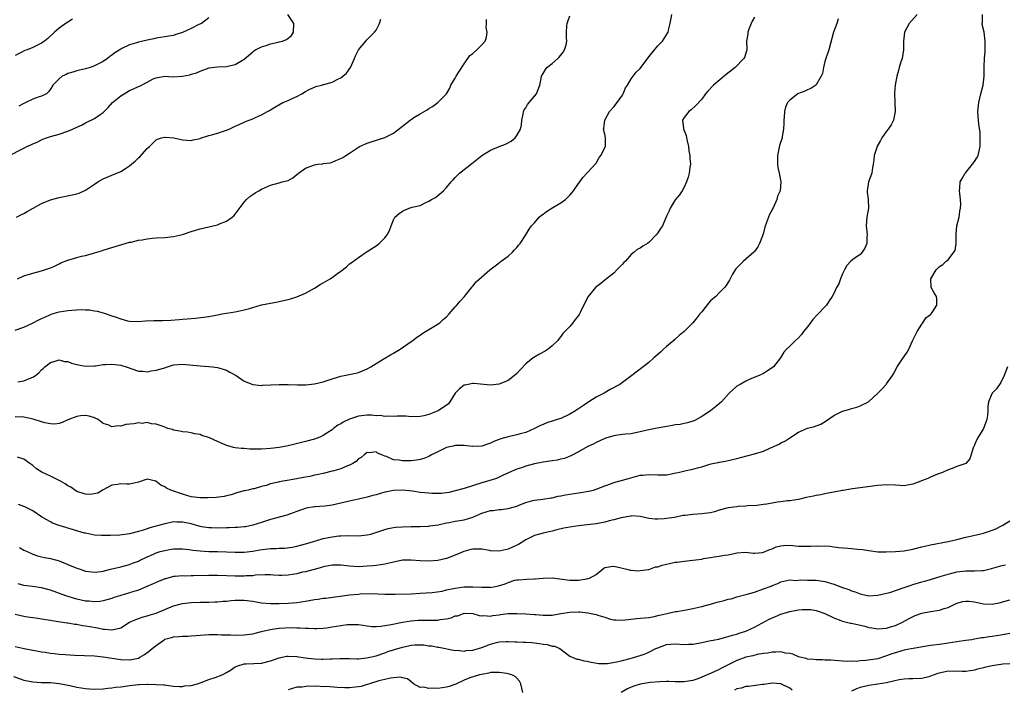
# Model space of a CAD drawing. Units: inches. Extents: x 2520000 to 2523000, y 1548000 to 1551000.
# Drawn here: x 2520494 to 2520718, y 1549230 to 1549382 of the extents above; entities that cross this region are included whole.
import ezdxf

# ---------------------------------------------------------------- set-up
doc = ezdxf.new("R2010")
doc.units = ezdxf.units.IN
doc.header["$MEASUREMENT"] = 0
doc.layers.add('LD25201548_2ft', color=21, linetype='Continuous')

msp = doc.modelspace()

# ---------------------------------------------------------------- linework, layer by layer
at = {"layer": 'LD25201548_2ft'}
for points, elevation in [([(2520491.24, 1549350.76), (2520495, 1549352.64), (2520495.67, 1549353), (2520496.58, 1549353.42), (2520497, 1549353.64), (2520497.96, 1549354.04), (2520499, 1549354.57), (2520499.32, 1549354.68), (2520500.11, 1549355), (2520501, 1549355.3), (2520503, 1549355.84), (2520505, 1549356.52), (2520506.02, 1549357), (2520506.72, 1549357.28), (2520507, 1549357.44), (2520508.09, 1549357.91), (2520509, 1549358.4), (2520511, 1549359.37), (2520512.33, 1549360.33), (2520513, 1549360.78), (2520514.12, 1549361.88), (2520515.14, 1549363), (2520517, 1549364.51), (2520517.77, 1549365), (2520519, 1549365.73), (2520519.9, 1549366.1), (2520521, 1549366.7), (2520521.24, 1549366.76), (2520521.72, 1549367), (2520523, 1549367.69), (2520524.39, 1549368.39), (2520525, 1549368.66), (2520527, 1549369), (2520528.83, 1549368.83), (2520531, 1549368.98), (2520532.68, 1549369.32), (2520533, 1549369.44), (2520534.23, 1549369.77), (2520535, 1549370.15), (2520537.09, 1549370.91), (2520539, 1549371.17), (2520541, 1549371.24), (2520541.32, 1549371.32), (2520543, 1549371.63), (2520544.65, 1549372.65), (2520545, 1549372.84), (2520547, 1549374.53), (2520547.26, 1549374.74), (2520547.64, 1549375), (2520549, 1549375.7), (2520550, 1549376), (2520551, 1549376.33), (2520552.73, 1549376.73), (2520553, 1549376.78), (2520553.75, 1549377), (2520554.64, 1549377.36), (2520555, 1549377.65), (2520555.78, 1549378.22), (2520556.24, 1549379), (2520556.35, 1549381), (2520554.96, 1549383)], 6940), ([(2520493, 1549311.34), (2520495, 1549312.02), (2520496.92, 1549312.92), (2520498.34, 1549313.66), (2520499, 1549313.94), (2520499.71, 1549314.29), (2520501, 1549314.86), (2520501.42, 1549315), (2520503, 1549315.45), (2520505, 1549315.77), (2520505.89, 1549315.89), (2520508.03, 1549316.03), (2520509, 1549315.97), (2520509.9, 1549315.9), (2520511, 1549315.72), (2520511.61, 1549315.61), (2520513, 1549315.24), (2520513.2, 1549315.2), (2520515, 1549314.59), (2520515.69, 1549314.31), (2520517, 1549313.9), (2520518.55, 1549313.45), (2520519, 1549313.37), (2520521, 1549313.27), (2520522.58, 1549313.42), (2520524.47, 1549313.53), (2520526.46, 1549313.54), (2520528.39, 1549313.61), (2520530.25, 1549313.75), (2520531, 1549313.83), (2520532.11, 1549313.89), (2520533.97, 1549314.03), (2520535.76, 1549314.24), (2520537, 1549314.45), (2520539, 1549314.83), (2520540.02, 1549315), (2520541, 1549315.2), (2520543, 1549315.51), (2520545, 1549315.91), (2520546.27, 1549316.27), (2520547, 1549316.5), (2520548.95, 1549317.05), (2520551, 1549317.48), (2520552.31, 1549317.69), (2520553, 1549317.86), (2520553.95, 1549318.05), (2520555, 1549318.28), (2520555.54, 1549318.46), (2520557, 1549318.86), (2520559, 1549319.72), (2520561, 1549320.82), (2520562.31, 1549321.69), (2520563, 1549322.06), (2520564.58, 1549323), (2520565, 1549323.26), (2520566.01, 1549324.01), (2520567, 1549324.72), (2520568.27, 1549325.73), (2520569, 1549326.35), (2520569.37, 1549326.63), (2520571, 1549327.83), (2520572.79, 1549329), (2520573, 1549329.16), (2520575, 1549330.51), (2520575.69, 1549331), (2520577, 1549332.27), (2520577.55, 1549333), (2520578.04, 1549333.96), (2520578.41, 1549335), (2520579, 1549336.4), (2520579.29, 1549337), (2520580.22, 1549337.78), (2520581, 1549338.37), (2520581.45, 1549338.55), (2520582.5, 1549339), (2520583.24, 1549339.24), (2520585, 1549339.67), (2520586.31, 1549340.31), (2520587, 1549340.6), (2520587.61, 1549341), (2520588.51, 1549341.49), (2520589, 1549341.87), (2520590.35, 1549343), (2520591, 1549343.69), (2520592.03, 1549345), (2520592.52, 1549345.48), (2520593, 1549346.01), (2520593.94, 1549347), (2520596.8, 1549349.2), (2520599, 1549350.96), (2520601, 1549352.2), (2520603, 1549353.01), (2520604.44, 1549353.56), (2520605.72, 1549354.28), (2520606.58, 1549355), (2520607, 1549355.53), (2520607.85, 1549357), (2520608.02, 1549357.98), (2520608.12, 1549359), (2520608.39, 1549360.39), (2520608.47, 1549361), (2520608.65, 1549361.35), (2520609, 1549361.84), (2520609.44, 1549362.56), (2520611, 1549364.49), (2520611.43, 1549365), (2520612.24, 1549367), (2520612.52, 1549368.52), (2520612.63, 1549369), (2520613, 1549369.61), (2520613.49, 1549370.51), (2520613.84, 1549371), (2520615, 1549371.87), (2520616.27, 1549373), (2520616.64, 1549373.36), (2520617.5, 1549374.5), (2520617.81, 1549375), (2520618.17, 1549376.17), (2520618.35, 1549377), (2520618.26, 1549377.74), (2520618.27, 1549379), (2520618.37, 1549380.37), (2520618.4, 1549381), (2520618.54, 1549381.46), (2520619, 1549382.75)], 6946), ([(2520661, 1549382.4), (2520660.47, 1549381.53), (2520660.2, 1549381), (2520659.67, 1549379.67), (2520659.45, 1549379), (2520659.47, 1549378.53), (2520659.2, 1549377), (2520659.25, 1549375.25), (2520659.28, 1549375), (2520658.71, 1549373.29), (2520658.59, 1549373), (2520656.57, 1549371), (2520654.58, 1549369.42), (2520651.65, 1549367), (2520650.39, 1549365.61), (2520649.87, 1549365), (2520649, 1549363.82), (2520647.64, 1549362.36), (2520646.6, 1549361.4), (2520646.06, 1549361), (2520645, 1549359.62), (2520644.65, 1549359), (2520644.85, 1549357.15), (2520644.88, 1549357), (2520644.92, 1549356.92), (2520645, 1549356.68), (2520645.5, 1549355.5), (2520645.55, 1549355), (2520645.66, 1549354.34), (2520645.98, 1549353), (2520646.08, 1549352.08), (2520646.29, 1549351), (2520646.29, 1549350.29), (2520646.44, 1549349), (2520646.33, 1549348.33), (2520646.18, 1549347), (2520645.94, 1549346.06), (2520645.55, 1549345), (2520645, 1549343.83), (2520644.54, 1549343), (2520643.92, 1549342.08), (2520643, 1549340.9), (2520641.83, 1549339), (2520641.59, 1549338.41), (2520641, 1549337.18), (2520640.08, 1549335), (2520639.62, 1549334.38), (2520639, 1549333.42), (2520638.68, 1549333), (2520637, 1549331.22), (2520636.67, 1549331), (2520635.6, 1549330.4), (2520635, 1549329.93), (2520634.35, 1549329.65), (2520633.67, 1549329), (2520633, 1549328.47), (2520631.67, 1549327), (2520631.32, 1549326.68), (2520631, 1549326.29), (2520629.69, 1549325), (2520629, 1549324.29), (2520627.37, 1549323), (2520627, 1549322.68), (2520626.05, 1549321.95), (2520624.9, 1549321), (2520623.23, 1549319), (2520623.12, 1549318.88), (2520621.45, 1549315.45), (2520621.2, 1549315), (2520621.12, 1549314.88), (2520621, 1549314.67), (2520620.26, 1549313.74), (2520619.71, 1549313), (2520619, 1549312.15), (2520617.45, 1549310.54), (2520617, 1549309.91), (2520616.59, 1549309.41), (2520616.32, 1549309), (2520615, 1549307.72), (2520614.13, 1549307), (2520613.43, 1549306.57), (2520612.15, 1549305.85), (2520610.88, 1549305.12), (2520610.73, 1549305), (2520609, 1549303.63), (2520607.71, 1549302.29), (2520607, 1549301.49), (2520606.46, 1549301), (2520605, 1549299.89), (2520603, 1549299.02), (2520601, 1549298.83), (2520597.18, 1549299.18), (2520597, 1549299.17), (2520595.92, 1549299), (2520595.15, 1549298.85), (2520595, 1549298.79), (2520593.99, 1549298.01), (2520593, 1549297), (2520591.75, 1549295), (2520591.43, 1549294.57), (2520589.12, 1549293), (2520588.9, 1549292.9), (2520587, 1549292.12), (2520585.84, 1549291.84), (2520585, 1549291.67), (2520583, 1549291.65), (2520581.76, 1549291.76), (2520581, 1549291.76), (2520579.79, 1549291.79), (2520579, 1549291.72), (2520577.79, 1549291.79), (2520577, 1549291.69), (2520575.9, 1549291.9), (2520575, 1549291.87), (2520574, 1549292), (2520573, 1549291.99), (2520571, 1549291.77), (2520569, 1549291.11), (2520567.55, 1549290.45), (2520567, 1549290.05), (2520566.28, 1549289.72), (2520565.36, 1549289), (2520565, 1549288.7), (2520564.04, 1549288.04), (2520563, 1549287.37), (2520562.19, 1549287), (2520561, 1549286.54), (2520559, 1549286.01), (2520555, 1549285.02), (2520553, 1549284.65), (2520551, 1549284.41), (2520549, 1549284.31), (2520546.32, 1549284.32), (2520545, 1549284.41), (2520544.41, 1549284.41), (2520543, 1549284.62), (2520542.63, 1549284.63), (2520541.09, 1549285.09), (2520540.74, 1549285.26), (2520539, 1549286.01), (2520537.18, 1549286.82), (2520536.69, 1549287), (2520535.41, 1549287.41), (2520535, 1549287.58), (2520533.79, 1549287.79), (2520533, 1549287.97), (2520532.12, 1549288.12), (2520531, 1549288.21), (2520530.39, 1549288.39), (2520529, 1549288.63), (2520528.72, 1549288.72), (2520527.7, 1549289), (2520527, 1549289.25), (2520526.59, 1549289.41), (2520525, 1549289.96), (2520523.94, 1549290.06), (2520523, 1549290.31), (2520521.88, 1549290.12), (2520521, 1549290.23), (2520519.98, 1549290.02), (2520518.14, 1549289.86), (2520517, 1549289.51), (2520516.39, 1549289.61), (2520515, 1549289.38), (2520514.28, 1549289.72), (2520513, 1549290.15), (2520511.83, 1549291), (2520511, 1549291.41), (2520509.82, 1549291.81), (2520509, 1549291.95), (2520507.88, 1549291.88), (2520507, 1549291.71), (2520505, 1549290.95), (2520503.68, 1549290.32), (2520503, 1549290.12), (2520502.04, 1549289.96), (2520501, 1549290), (2520499.77, 1549290.23), (2520499, 1549290.49), (2520497.08, 1549291.08), (2520495, 1549291.52), (2520493, 1549291.62)], 6950), ([(2520506, 1549382), (2520505, 1549381.29), (2520504.81, 1549381.19), (2520503, 1549379.92), (2520501.9, 1549379), (2520500.4, 1549377.6), (2520499.68, 1549377), (2520499, 1549376.53), (2520497, 1549375.54), (2520495.7, 1549375), (2520495.18, 1549374.82), (2520494.37, 1549374.37), (2520493, 1549373.7)], 6936), ([(2520493.32, 1549337), (2520494.43, 1549337.57), (2520495, 1549337.84), (2520495.74, 1549338.26), (2520497.11, 1549339), (2520499, 1549340.1), (2520501, 1549340.89), (2520503, 1549341.42), (2520505.96, 1549342.04), (2520507, 1549342.31), (2520507.53, 1549342.47), (2520509, 1549343.13), (2520511, 1549344.45), (2520511.8, 1549345), (2520513, 1549345.68), (2520515, 1549346.54), (2520517, 1549347.38), (2520518.06, 1549348.06), (2520519, 1549348.64), (2520519.44, 1549349), (2520520.27, 1549349.73), (2520521, 1549350.45), (2520521.29, 1549350.71), (2520523, 1549352.55), (2520523.51, 1549353), (2520525, 1549354.52), (2520525.31, 1549354.69), (2520526.24, 1549355), (2520527, 1549355.18), (2520527.16, 1549355.16), (2520529.04, 1549355.04), (2520531, 1549354.56), (2520533, 1549354.4), (2520533.47, 1549354.53), (2520535, 1549354.86), (2520535.09, 1549354.91), (2520537, 1549355.53), (2520537.69, 1549355.69), (2520539, 1549356.09), (2520541, 1549356.75), (2520541.59, 1549357), (2520543, 1549357.68), (2520543.93, 1549358.07), (2520545, 1549358.57), (2520545.32, 1549358.68), (2520547, 1549359.33), (2520547.64, 1549359.64), (2520549, 1549360.21), (2520550.35, 1549361), (2520550.77, 1549361.23), (2520552.02, 1549361.98), (2520553.84, 1549363), (2520555, 1549363.49), (2520555.97, 1549363.97), (2520557, 1549364.39), (2520558.12, 1549365), (2520559, 1549365.56), (2520559.95, 1549366.05), (2520561, 1549366.54), (2520561.34, 1549366.66), (2520562.57, 1549367), (2520563, 1549367.09), (2520563.15, 1549367.15), (2520565, 1549367.62), (2520566.33, 1549368.33), (2520567, 1549368.64), (2520567.46, 1549369), (2520568.28, 1549369.72), (2520569.19, 1549371), (2520570.13, 1549373), (2520570.35, 1549373.65), (2520571.03, 1549375), (2520572.65, 1549377), (2520572.82, 1549377.18), (2520573, 1549377.34), (2520573.85, 1549378.15), (2520574.66, 1549379), (2520575, 1549379.48), (2520575.79, 1549381), (2520576.07, 1549381.93)], 6942), ([(2520493.51, 1549323), (2520495, 1549323.63), (2520497, 1549324.29), (2520499, 1549324.81), (2520501, 1549325.46), (2520501.77, 1549325.77), (2520503, 1549326.36), (2520503.4, 1549326.6), (2520505, 1549327.2), (2520507, 1549327.79), (2520508.09, 1549328.09), (2520509, 1549328.28), (2520510.82, 1549328.82), (2520511, 1549328.85), (2520512.64, 1549329.36), (2520513, 1549329.49), (2520514.17, 1549329.83), (2520515, 1549330.12), (2520517.2, 1549330.8), (2520519, 1549331.28), (2520519.34, 1549331.34), (2520521, 1549331.73), (2520521.87, 1549331.87), (2520523, 1549332.08), (2520524.22, 1549332.22), (2520525, 1549332.3), (2520527, 1549332.39), (2520529, 1549332.6), (2520531, 1549333.05), (2520533, 1549333.74), (2520535, 1549334.36), (2520537.99, 1549335), (2520539, 1549335.25), (2520539.46, 1549335.46), (2520541, 1549336.05), (2520542.29, 1549337), (2520542.68, 1549337.32), (2520543, 1549337.68), (2520545, 1549340.37), (2520545.57, 1549341), (2520546.33, 1549341.67), (2520547, 1549342.11), (2520547.51, 1549342.49), (2520548.35, 1549343), (2520549, 1549343.34), (2520549.65, 1549343.65), (2520551, 1549344.27), (2520553, 1549344.82), (2520553.7, 1549345), (2520554.76, 1549345.24), (2520555, 1549345.34), (2520556.06, 1549345.94), (2520557, 1549346.64), (2520557.4, 1549347), (2520559, 1549348.12), (2520561, 1549348.89), (2520561.78, 1549349), (2520562.87, 1549349.13), (2520563, 1549349.16), (2520564.64, 1549349.36), (2520565, 1549349.48), (2520565.86, 1549349.86), (2520567, 1549350.28), (2520567.46, 1549350.54), (2520568.14, 1549351), (2520569, 1549351.53), (2520571, 1549352.88), (2520571.22, 1549353), (2520573, 1549353.81), (2520573.89, 1549354.11), (2520577, 1549355.07), (2520579, 1549356.07), (2520581, 1549357.63), (2520582.72, 1549359), (2520583, 1549359.2), (2520583.59, 1549359.59), (2520585, 1549360.47), (2520586.63, 1549361.37), (2520587, 1549361.67), (2520587.86, 1549362.14), (2520589.06, 1549363), (2520590.98, 1549365), (2520591.73, 1549366.27), (2520592.02, 1549367), (2520593, 1549368.58), (2520593.23, 1549369), (2520593.9, 1549370.1), (2520595, 1549371.81), (2520596.32, 1549373.68), (2520597, 1549374.19), (2520597.93, 1549375), (2520599, 1549376.1), (2520599.77, 1549377), (2520600.12, 1549377.88), (2520600.25, 1549379), (2520600.05, 1549380.05), (2520600.09, 1549381), (2520600.09, 1549381.91)], 6944), ([(2520679.97, 1549382.03), (2520679.7, 1549381), (2520678.98, 1549379), (2520677.86, 1549375), (2520677.18, 1549373), (2520677, 1549372.37), (2520676.66, 1549371), (2520676.41, 1549369.59), (2520676.17, 1549369), (2520675, 1549367.07), (2520674.92, 1549367), (2520673.8, 1549366.2), (2520673, 1549365.88), (2520672.43, 1549365.57), (2520671, 1549365.06), (2520670.86, 1549365), (2520669, 1549363.55), (2520668.48, 1549363), (2520668.01, 1549361.99), (2520667.79, 1549361), (2520667.72, 1549359.72), (2520667.64, 1549359), (2520667.66, 1549358.34), (2520667.6, 1549357), (2520667.31, 1549355.31), (2520667.27, 1549355), (2520666.7, 1549353.3), (2520666.21, 1549351), (2520666.25, 1549349.75), (2520666.2, 1549349), (2520666.3, 1549348.3), (2520666.61, 1549347), (2520667.01, 1549345), (2520666.8, 1549343), (2520666.24, 1549341.76), (2520666.03, 1549341), (2520665.28, 1549339.28), (2520665.14, 1549339), (2520665, 1549338.64), (2520664.43, 1549337.57), (2520664.2, 1549337), (2520663.75, 1549335.75), (2520663.32, 1549334.68), (2520663, 1549333.45), (2520662.78, 1549332.78), (2520662.12, 1549331), (2520661.73, 1549330.27), (2520661, 1549329.18), (2520660.87, 1549329), (2520658.52, 1549327), (2520657.74, 1549326.26), (2520656.77, 1549325.23), (2520656.6, 1549325), (2520656.02, 1549324.02), (2520655.43, 1549323), (2520655.3, 1549322.7), (2520655, 1549322.23), (2520654.55, 1549321.45), (2520654.15, 1549321), (2520653, 1549319.79), (2520652.21, 1549319), (2520651.55, 1549318.45), (2520651, 1549317.96), (2520650.55, 1549317.45), (2520649, 1549315.5), (2520648.58, 1549315), (2520647.9, 1549314.1), (2520647, 1549312.99), (2520644.99, 1549311), (2520643.86, 1549310.14), (2520643, 1549309.28), (2520642.83, 1549309.17), (2520642.69, 1549309), (2520641, 1549307.63), (2520640.32, 1549307), (2520639.66, 1549306.34), (2520639, 1549305.77), (2520638.6, 1549305.4), (2520638.12, 1549305), (2520637, 1549303.99), (2520635.68, 1549303), (2520633.1, 1549301), (2520630.43, 1549299), (2520628.2, 1549297.8), (2520626.8, 1549297), (2520625, 1549296.1), (2520623.36, 1549295), (2520623.12, 1549294.88), (2520622.34, 1549294.34), (2520621, 1549293.48), (2520620.7, 1549293.3), (2520620.3, 1549293), (2520619, 1549292.22), (2520617, 1549291.28), (2520616.18, 1549291), (2520615.26, 1549290.74), (2520613.77, 1549290.23), (2520613, 1549289.91), (2520612.37, 1549289.63), (2520611, 1549288.94), (2520609, 1549288.1), (2520607.74, 1549287.74), (2520607, 1549287.51), (2520605, 1549287.05), (2520603.37, 1549286.63), (2520603, 1549286.48), (2520601.91, 1549286.09), (2520601, 1549285.67), (2520600.52, 1549285.48), (2520599, 1549284.99), (2520597, 1549284.86), (2520596.89, 1549284.89), (2520595, 1549285.08), (2520593, 1549285.1), (2520592.49, 1549285), (2520591, 1549284.65), (2520590.28, 1549284.28), (2520589, 1549283.7), (2520587.62, 1549283), (2520587.25, 1549282.75), (2520587, 1549282.61), (2520585.85, 1549282.15), (2520585, 1549281.94), (2520584.22, 1549281.78), (2520583, 1549281.67), (2520582.36, 1549281.64), (2520581, 1549281.61), (2520580.23, 1549281.77), (2520579, 1549281.86), (2520577.4, 1549282.6), (2520577, 1549282.69), (2520576.34, 1549283), (2520575.36, 1549283.36), (2520575, 1549283.64), (2520573.48, 1549283.48), (2520573, 1549283.49), (2520572.32, 1549283), (2520571.62, 1549282.38), (2520571, 1549282.06), (2520570.49, 1549281.51), (2520569.69, 1549281), (2520569, 1549280.66), (2520568.48, 1549280.48), (2520567, 1549279.84), (2520565.37, 1549279.37), (2520565, 1549279.25), (2520563, 1549278.79), (2520561.57, 1549278.43), (2520561, 1549278.37), (2520559.93, 1549278.07), (2520559, 1549277.95), (2520557.7, 1549277.7), (2520557, 1549277.53), (2520556.55, 1549277.45), (2520554.82, 1549277.18), (2520553, 1549276.88), (2520552.82, 1549276.82), (2520551, 1549276.4), (2520550.06, 1549276.06), (2520549, 1549275.8), (2520547.27, 1549275.27), (2520547, 1549275.24), (2520545.93, 1549275), (2520545.15, 1549274.85), (2520545, 1549274.78), (2520543.56, 1549274.44), (2520542.1, 1549273.9), (2520541, 1549273.67), (2520540.49, 1549273.51), (2520538.69, 1549273.31), (2520536.75, 1549273.25), (2520535, 1549273.25), (2520533, 1549273.49), (2520531, 1549274.08), (2520528.4, 1549275), (2520527.42, 1549275.42), (2520527, 1549275.73), (2520526.07, 1549276.07), (2520524.99, 1549277.01), (2520523, 1549277.44), (2520521, 1549276.77), (2520519, 1549276.36), (2520518.34, 1549276.34), (2520517, 1549276.4), (2520516.25, 1549276.25), (2520515, 1549276.12), (2520513, 1549275.04), (2520511.75, 1549274.25), (2520510.05, 1549273.95), (2520509, 1549274.04), (2520507.49, 1549274.51), (2520507, 1549274.7), (2520505.64, 1549275.64), (2520505, 1549275.93), (2520504.38, 1549276.38), (2520503.29, 1549277), (2520501.77, 1549277.77), (2520501, 1549278.12), (2520499.07, 1549279.07), (2520497.85, 1549279.85), (2520497, 1549280.56), (2520496.33, 1549281), (2520495, 1549282.02), (2520493.53, 1549282.47)], 6952), ([(2520493.59, 1549299.59), (2520495, 1549299.77), (2520496.43, 1549300.43), (2520497, 1549300.63), (2520497.6, 1549301), (2520498.39, 1549301.61), (2520499, 1549302.33), (2520499.36, 1549302.64), (2520499.74, 1549303), (2520501, 1549303.94), (2520502.32, 1549304.32), (2520503, 1549304.55), (2520504.22, 1549304.22), (2520505, 1549304.16), (2520505.79, 1549303.79), (2520507, 1549303.52), (2520507.41, 1549303.41), (2520509, 1549303.16), (2520511, 1549303.21), (2520511.23, 1549303.23), (2520513, 1549303.49), (2520513.49, 1549303.49), (2520515, 1549303.6), (2520517, 1549303.33), (2520517.27, 1549303.27), (2520518.2, 1549303), (2520521, 1549302.02), (2520521.98, 1549302.02), (2520523, 1549301.87), (2520523.9, 1549302.1), (2520525, 1549302.21), (2520526.71, 1549302.71), (2520527, 1549302.79), (2520527.18, 1549302.82), (2520529, 1549303.41), (2520531, 1549303.62), (2520533.4, 1549303.4), (2520535, 1549303.2), (2520537, 1549303.09), (2520537.85, 1549303), (2520539, 1549302.85), (2520541, 1549302.2), (2520541.79, 1549301.79), (2520543.19, 1549301), (2520545, 1549299.73), (2520547, 1549298.95), (2520549, 1549298.78), (2520549.19, 1549298.81), (2520551.09, 1549298.91), (2520553.02, 1549298.98), (2520555, 1549298.95), (2520557.12, 1549298.88), (2520559.08, 1549298.92), (2520561, 1549299.15), (2520563, 1549299.6), (2520563.87, 1549299.87), (2520565, 1549300.26), (2520567, 1549300.87), (2520570.44, 1549301.56), (2520571, 1549301.7), (2520571.93, 1549302.07), (2520573, 1549302.56), (2520573.78, 1549303), (2520575, 1549303.75), (2520577, 1549304.94), (2520578.32, 1549305.68), (2520579, 1549306.11), (2520580.5, 1549307), (2520583, 1549308.73), (2520583.37, 1549309), (2520584.27, 1549309.73), (2520585, 1549310.21), (2520585.45, 1549310.55), (2520586.26, 1549311), (2520587, 1549311.48), (2520588.16, 1549312.16), (2520589.46, 1549313), (2520590.25, 1549313.75), (2520591, 1549314.38), (2520591.61, 1549315), (2520593, 1549316.63), (2520593.35, 1549317), (2520594.08, 1549317.92), (2520595.11, 1549319), (2520595.63, 1549319.63), (2520596.84, 1549321.16), (2520597, 1549321.31), (2520597.74, 1549322.26), (2520600.84, 1549325), (2520602.06, 1549325.94), (2520603, 1549326.63), (2520603.19, 1549326.81), (2520603.43, 1549327), (2520605, 1549328.16), (2520606, 1549329), (2520606.47, 1549329.53), (2520607, 1549330.06), (2520607.4, 1549330.6), (2520607.74, 1549331), (2520609, 1549333), (2520609.76, 1549334.24), (2520610.3, 1549335), (2520611, 1549335.73), (2520612.06, 1549337), (2520612.56, 1549337.44), (2520613, 1549337.7), (2520613.74, 1549338.26), (2520615.18, 1549339.18), (2520617, 1549340.24), (2520618.02, 1549341), (2520618.53, 1549341.47), (2520619, 1549341.98), (2520619.45, 1549342.55), (2520619.85, 1549343), (2520621, 1549344.65), (2520621.31, 1549345), (2520622.01, 1549345.99), (2520623, 1549347.03), (2520625, 1549349.28), (2520625.64, 1549350.36), (2520626.1, 1549351), (2520627.13, 1549353), (2520627.16, 1549354.84), (2520627.17, 1549355), (2520627, 1549355.85), (2520626.7, 1549357), (2520626.76, 1549357.24), (2520626.98, 1549359), (2520628.05, 1549361), (2520629, 1549362.05), (2520629.77, 1549363), (2520631, 1549364.69), (2520631.18, 1549365), (2520631.65, 1549366.35), (2520632.12, 1549367), (2520633, 1549368.41), (2520633.41, 1549369), (2520634.11, 1549369.89), (2520635, 1549370.74), (2520637, 1549373.4), (2520638.27, 1549375), (2520639, 1549375.89), (2520640.08, 1549377), (2520640.45, 1549377.55), (2520641.21, 1549378.79), (2520641.34, 1549379), (2520641.43, 1549379.43), (2520641.8, 1549381), (2520642.22, 1549383)], 6948), ([(2520697.98, 1549383), (2520696.12, 1549381), (2520695.06, 1549379), (2520694.85, 1549377), (2520694.84, 1549375), (2520694.51, 1549373), (2520694.25, 1549372.25), (2520693.9, 1549371), (2520693.72, 1549370.28), (2520693.3, 1549369), (2520692.96, 1549367), (2520692.81, 1549365.19), (2520692.85, 1549363), (2520692.94, 1549361), (2520692.58, 1549359), (2520692.01, 1549357.99), (2520691.38, 1549357), (2520691, 1549356.51), (2520689.95, 1549355), (2520689.6, 1549354.4), (2520688.89, 1549353.11), (2520688.84, 1549353), (2520688.18, 1549351), (2520688.1, 1549349.9), (2520687.99, 1549349), (2520687.74, 1549347.74), (2520687.64, 1549347), (2520686.92, 1549345), (2520686.57, 1549343), (2520686.63, 1549342.63), (2520686.8, 1549341), (2520686.87, 1549339), (2520686.53, 1549337), (2520686.35, 1549335), (2520686.56, 1549333), (2520686.53, 1549332.53), (2520686.49, 1549331), (2520686.05, 1549329.95), (2520685.46, 1549329), (2520685, 1549328.47), (2520683.34, 1549327.34), (2520682.87, 1549327), (2520681.96, 1549326.04), (2520681.41, 1549325), (2520681, 1549324.13), (2520680.56, 1549323), (2520680.14, 1549321.86), (2520679.65, 1549321), (2520679, 1549319.65), (2520678.64, 1549319), (2520677.98, 1549317.98), (2520677.38, 1549317), (2520677, 1549316.62), (2520675.49, 1549315), (2520675.23, 1549314.77), (2520674.26, 1549313.74), (2520673, 1549312.04), (2520672.15, 1549311), (2520671.66, 1549310.34), (2520671, 1549309.6), (2520670.31, 1549309), (2520669, 1549307.69), (2520668.28, 1549307), (2520667.69, 1549306.31), (2520666.87, 1549305), (2520665.3, 1549303), (2520665, 1549302.76), (2520663.96, 1549302.04), (2520663, 1549301.46), (2520662.04, 1549301), (2520660.31, 1549300.31), (2520659, 1549299.72), (2520657.73, 1549299), (2520657.29, 1549298.71), (2520657, 1549298.56), (2520655.2, 1549297), (2520653.46, 1549295), (2520653, 1549294.56), (2520652.13, 1549293.87), (2520650.98, 1549293), (2520649, 1549291.71), (2520647.78, 1549291), (2520647.25, 1549290.75), (2520647, 1549290.65), (2520645.77, 1549290.23), (2520645, 1549290.11), (2520644.11, 1549289.89), (2520643, 1549289.78), (2520642.34, 1549289.66), (2520640.61, 1549289.39), (2520638.91, 1549289.09), (2520637, 1549288.7), (2520636.58, 1549288.58), (2520635, 1549288.21), (2520633.99, 1549287.99), (2520633, 1549287.8), (2520631.69, 1549287.69), (2520631, 1549287.61), (2520629.41, 1549287.41), (2520629, 1549287.34), (2520627.24, 1549286.76), (2520627, 1549286.71), (2520625.86, 1549286.14), (2520625, 1549285.82), (2520624.47, 1549285.53), (2520623, 1549284.81), (2520621, 1549283.68), (2520619.72, 1549283), (2520619.26, 1549282.74), (2520617.81, 1549282.19), (2520617, 1549282.03), (2520616.18, 1549281.82), (2520615, 1549281.67), (2520614.46, 1549281.54), (2520613, 1549281.35), (2520611, 1549280.93), (2520609, 1549280.39), (2520608.06, 1549280.06), (2520607, 1549279.73), (2520605.24, 1549279), (2520603.72, 1549278.28), (2520603, 1549277.91), (2520602.35, 1549277.65), (2520600.84, 1549277.16), (2520599, 1549276.64), (2520595, 1549275.34), (2520593, 1549274.78), (2520591.55, 1549274.45), (2520591, 1549274.37), (2520589.76, 1549274.24), (2520589, 1549274.21), (2520587.78, 1549274.22), (2520587, 1549274.26), (2520585, 1549274.45), (2520583.29, 1549274.71), (2520581, 1549274.99), (2520579, 1549274.93), (2520577.43, 1549274.57), (2520577, 1549274.51), (2520575, 1549273.94), (2520574.24, 1549273.76), (2520573, 1549273.39), (2520572.67, 1549273.33), (2520571, 1549272.92), (2520569, 1549272.48), (2520567, 1549271.98), (2520565, 1549271.54), (2520563.33, 1549271.33), (2520561.16, 1549271.16), (2520561, 1549271.16), (2520559.15, 1549270.85), (2520557, 1549270.14), (2520556.19, 1549269.81), (2520554.73, 1549269.27), (2520551, 1549268.32), (2520549, 1549267.64), (2520547, 1549267), (2520545.33, 1549266.67), (2520545, 1549266.65), (2520543.52, 1549266.48), (2520543, 1549266.49), (2520541.59, 1549266.41), (2520541, 1549266.42), (2520539, 1549266.36), (2520537.6, 1549266.4), (2520537, 1549266.39), (2520535.34, 1549266.66), (2520535, 1549266.7), (2520533, 1549267.29), (2520531, 1549267.73), (2520529.71, 1549267.71), (2520529, 1549267.75), (2520527.38, 1549267.38), (2520527, 1549267.32), (2520525.88, 1549267), (2520523.6, 1549266.4), (2520523, 1549266.19), (2520522.08, 1549265.92), (2520521, 1549265.56), (2520519, 1549265.04), (2520516.76, 1549264.76), (2520514.66, 1549264.66), (2520513, 1549264.65), (2520512.65, 1549264.65), (2520511, 1549264.76), (2520509, 1549265.17), (2520508.77, 1549265.23), (2520503, 1549266.95), (2520501.51, 1549267.51), (2520501, 1549267.76), (2520500.23, 1549268.23), (2520499, 1549268.89), (2520497, 1549270.26), (2520495.48, 1549271), (2520495.17, 1549271.17), (2520495, 1549271.23), (2520493.75, 1549271.75)], 6954), ([(2520537, 1549382.27), (2520535.3, 1549381), (2520534.73, 1549380.73), (2520533, 1549379.82), (2520531, 1549378.92), (2520529.52, 1549378.48), (2520529, 1549378.28), (2520527.89, 1549378.11), (2520527, 1549377.93), (2520525, 1549377.64), (2520524.48, 1549377.52), (2520523, 1549377.22), (2520521, 1549376.73), (2520520.59, 1549376.59), (2520519, 1549376.11), (2520517.27, 1549375.27), (2520517, 1549375.15), (2520515.68, 1549374.32), (2520515, 1549373.76), (2520514.53, 1549373.47), (2520513.97, 1549373), (2520513, 1549372.36), (2520511, 1549371.34), (2520510.01, 1549371), (2520509, 1549370.69), (2520507.65, 1549370.35), (2520507, 1549370.22), (2520506.08, 1549369.92), (2520505, 1549369.6), (2520504.58, 1549369.42), (2520503.68, 1549369), (2520503, 1549368.44), (2520501.56, 1549367), (2520501, 1549366.07), (2520500.55, 1549365.45), (2520500.08, 1549365), (2520499, 1549364.45), (2520498.23, 1549364.23), (2520497, 1549363.76), (2520495.4, 1549363), (2520495, 1549362.84), (2520493.81, 1549362.19)], 6938), ([(2520493.96, 1549261.96), (2520495, 1549261.36), (2520495.7, 1549261), (2520497, 1549260.43), (2520498.07, 1549260.07), (2520499, 1549259.83), (2520499.67, 1549259.67), (2520501, 1549259.42), (2520503, 1549258.89), (2520505, 1549258.12), (2520507, 1549257.27), (2520507.73, 1549257), (2520509, 1549256.57), (2520510.38, 1549256.38), (2520511, 1549256.34), (2520512.52, 1549256.52), (2520513, 1549256.6), (2520514.69, 1549257), (2520517, 1549257.57), (2520519, 1549258.1), (2520519.63, 1549258.37), (2520521, 1549258.86), (2520521.26, 1549259), (2520523, 1549259.82), (2520524.44, 1549260.44), (2520525, 1549260.7), (2520525.95, 1549261), (2520527, 1549261.3), (2520528.47, 1549261.53), (2520529, 1549261.63), (2520530.38, 1549261.62), (2520531, 1549261.64), (2520532.53, 1549261.47), (2520533.35, 1549261.35), (2520535, 1549261.17), (2520537, 1549261.07), (2520539, 1549261.04), (2520540.99, 1549260.99), (2520543, 1549260.88), (2520545, 1549260.89), (2520547, 1549261.12), (2520548.61, 1549261.39), (2520551, 1549261.69), (2520552.28, 1549261.72), (2520553, 1549261.8), (2520554.18, 1549261.82), (2520555.95, 1549262.05), (2520557, 1549262.25), (2520559, 1549262.77), (2520559.78, 1549263), (2520561, 1549263.39), (2520561.53, 1549263.53), (2520563, 1549263.96), (2520565, 1549264.36), (2520566.56, 1549264.56), (2520567, 1549264.6), (2520568.67, 1549264.67), (2520571, 1549264.63), (2520573, 1549264.8), (2520573.78, 1549265), (2520574.73, 1549265.27), (2520577, 1549266.06), (2520577.74, 1549266.26), (2520579, 1549266.49), (2520579.45, 1549266.55), (2520581, 1549266.66), (2520583, 1549266.72), (2520585, 1549266.75), (2520587, 1549266.82), (2520587.15, 1549266.85), (2520589.09, 1549267.09), (2520591, 1549267.53), (2520591.63, 1549267.63), (2520593, 1549267.91), (2520595, 1549268.26), (2520597, 1549268.85), (2520599, 1549269.71), (2520601, 1549270.34), (2520601.62, 1549270.38), (2520603, 1549270.58), (2520603.43, 1549270.57), (2520605, 1549270.78), (2520605.85, 1549271), (2520607, 1549271.35), (2520607.64, 1549271.64), (2520609, 1549272.2), (2520610.59, 1549272.59), (2520611, 1549272.71), (2520612.92, 1549272.92), (2520614.76, 1549273.24), (2520615, 1549273.26), (2520616.4, 1549273.6), (2520617, 1549273.69), (2520618.08, 1549273.92), (2520621, 1549274.38), (2520621.56, 1549274.44), (2520623.27, 1549274.73), (2520624.42, 1549275), (2520625, 1549275.16), (2520627, 1549275.97), (2520628.47, 1549276.47), (2520629, 1549276.7), (2520631, 1549277.26), (2520632.35, 1549277.65), (2520635, 1549278.34), (2520635.61, 1549278.39), (2520637, 1549278.54), (2520639, 1549278.42), (2520641, 1549278.47), (2520641.44, 1549278.56), (2520643.13, 1549278.87), (2520643.68, 1549279), (2520645.45, 1549279.45), (2520647, 1549279.76), (2520648.07, 1549280.07), (2520649, 1549280.26), (2520650.86, 1549280.86), (2520651.43, 1549281), (2520652.73, 1549281.27), (2520653, 1549281.35), (2520654.41, 1549281.59), (2520657, 1549282.17), (2520659.26, 1549282.74), (2520661, 1549283.2), (2520663, 1549283.85), (2520664.51, 1549284.51), (2520665, 1549284.7), (2520666.57, 1549285.43), (2520667, 1549285.69), (2520667.91, 1549286.09), (2520669, 1549286.85), (2520671, 1549288.18), (2520673, 1549289.07), (2520674.59, 1549289.41), (2520676.03, 1549289.97), (2520677.27, 1549290.73), (2520679, 1549291.95), (2520681, 1549292.94), (2520682.64, 1549293.36), (2520683, 1549293.49), (2520684.21, 1549293.79), (2520685, 1549294.09), (2520686.87, 1549295), (2520687, 1549295.08), (2520689, 1549296.97), (2520689.99, 1549298.01), (2520690.89, 1549299), (2520691, 1549299.13), (2520692.33, 1549301), (2520692.57, 1549301.43), (2520693.4, 1549303), (2520694.77, 1549305), (2520694.88, 1549305.12), (2520695, 1549305.32), (2520695.71, 1549306.29), (2520696.07, 1549307), (2520696.9, 1549308.9), (2520697.62, 1549310.38), (2520697.97, 1549311), (2520699, 1549312.67), (2520699.27, 1549313), (2520699.92, 1549314.08), (2520701, 1549314.9), (2520701.1, 1549315), (2520701.35, 1549315.35), (2520702.44, 1549317), (2520702.41, 1549318.41), (2520702.32, 1549319), (2520701.82, 1549319.82), (2520701.17, 1549321), (2520701.06, 1549323), (2520702.25, 1549325), (2520703, 1549325.8), (2520703.78, 1549326.22), (2520704.58, 1549327), (2520705, 1549327.33), (2520706.32, 1549329), (2520706.57, 1549329.43), (2520706.83, 1549331), (2520706.79, 1549332.79), (2520706.84, 1549333.16), (2520706.97, 1549335), (2520707.48, 1549337), (2520707.68, 1549338.32), (2520707.82, 1549339), (2520707.88, 1549339.88), (2520707.8, 1549341), (2520707.63, 1549342.37), (2520707.61, 1549343), (2520707.67, 1549343.67), (2520707.74, 1549345), (2520708.21, 1549345.79), (2520708.87, 1549347), (2520709, 1549347.12), (2520710.52, 1549349), (2520711, 1549349.66), (2520711.52, 1549350.48), (2520711.78, 1549351), (2520712.27, 1549353), (2520712.24, 1549353.76), (2520712.3, 1549355), (2520712.29, 1549356.28), (2520711.97, 1549358.03), (2520711.89, 1549359), (2520711.85, 1549359.85), (2520711.74, 1549361), (2520711.94, 1549363), (2520712.41, 1549365), (2520712.92, 1549367), (2520713.18, 1549369), (2520713.21, 1549370.79), (2520713.2, 1549371.2), (2520713.28, 1549373), (2520713.4, 1549374.6), (2520713.42, 1549377), (2520713.16, 1549379), (2520712.75, 1549380.75), (2520712.74, 1549381), (2520712.79, 1549381.21), (2520712.78, 1549383)], 6956), ([(2520718.51, 1549303), (2520717.75, 1549301), (2520717, 1549299.45), (2520715.99, 1549298.01), (2520714.97, 1549297), (2520714.17, 1549295), (2520714.03, 1549293.97), (2520714.02, 1549293), (2520713.92, 1549291.92), (2520713.8, 1549291), (2520713.59, 1549290.41), (2520713.02, 1549289), (2520711.79, 1549287), (2520711.53, 1549286.47), (2520711, 1549285.25), (2520710.87, 1549285), (2520710.79, 1549284.79), (2520709.95, 1549282.05), (2520709, 1549280.99), (2520707, 1549280.31), (2520705.87, 1549279.87), (2520705, 1549279.61), (2520703.74, 1549279), (2520702.59, 1549278.59), (2520701, 1549277.95), (2520700.4, 1549277.6), (2520697, 1549276.32), (2520695, 1549275.99), (2520694.02, 1549276.02), (2520693, 1549276.09), (2520691, 1549276.19), (2520689, 1549276.01), (2520685, 1549275.5), (2520683.26, 1549275.26), (2520681.12, 1549274.88), (2520681, 1549274.88), (2520679.43, 1549274.57), (2520679, 1549274.54), (2520677.75, 1549274.25), (2520677, 1549274.17), (2520676.07, 1549273.93), (2520675, 1549273.77), (2520674.38, 1549273.62), (2520672.73, 1549273.27), (2520671, 1549272.88), (2520669, 1549272.56), (2520668.52, 1549272.52), (2520667, 1549272.31), (2520666.21, 1549272.21), (2520663.82, 1549271.82), (2520663, 1549271.73), (2520661.52, 1549271.52), (2520659.39, 1549271.39), (2520659, 1549271.35), (2520657.26, 1549271.26), (2520657, 1549271.21), (2520655, 1549270.94), (2520653, 1549270.39), (2520651.94, 1549270.06), (2520651, 1549269.81), (2520649.66, 1549269.66), (2520649, 1549269.56), (2520647, 1549269.46), (2520645.23, 1549269.23), (2520644.81, 1549269.19), (2520642.78, 1549268.78), (2520641, 1549268.52), (2520640.46, 1549268.46), (2520639, 1549268.38), (2520638.4, 1549268.4), (2520637, 1549268.54), (2520634.99, 1549268.99), (2520633, 1549269.14), (2520632.9, 1549269.1), (2520630.72, 1549268.72), (2520629, 1549268.23), (2520628, 1549268), (2520627, 1549267.73), (2520625, 1549267.31), (2520623, 1549267.06), (2520621, 1549266.86), (2520619, 1549266.56), (2520617.68, 1549266.32), (2520616.05, 1549265.95), (2520615, 1549265.69), (2520613, 1549265.23), (2520612.11, 1549265), (2520611, 1549264.66), (2520609, 1549263.69), (2520607.34, 1549262.66), (2520607, 1549262.48), (2520605, 1549261.54), (2520603, 1549261.11), (2520601, 1549261.21), (2520600.76, 1549261.24), (2520599, 1549261.56), (2520597.59, 1549261.59), (2520597, 1549261.58), (2520596.52, 1549261.48), (2520594.94, 1549261.06), (2520593, 1549260.21), (2520591, 1549259.47), (2520589, 1549259.01), (2520587, 1549258.83), (2520585, 1549258.88), (2520583, 1549259.05), (2520581, 1549259.03), (2520579.31, 1549258.69), (2520579, 1549258.65), (2520577.71, 1549258.29), (2520577, 1549258.17), (2520576.02, 1549257.98), (2520575, 1549257.84), (2520574.24, 1549257.76), (2520573, 1549257.67), (2520571, 1549257.59), (2520569, 1549257.68), (2520567, 1549257.92), (2520565, 1549257.96), (2520564.21, 1549257.79), (2520563, 1549257.56), (2520562.57, 1549257.43), (2520559, 1549256.45), (2520558.31, 1549256.31), (2520557, 1549256), (2520555, 1549255.69), (2520553.61, 1549255.61), (2520553, 1549255.61), (2520551.66, 1549255.66), (2520551, 1549255.71), (2520549.73, 1549255.73), (2520547.64, 1549255.64), (2520547, 1549255.54), (2520545.49, 1549255.49), (2520545, 1549255.43), (2520543.43, 1549255.43), (2520543, 1549255.42), (2520541, 1549255.49), (2520539, 1549255.59), (2520537, 1549255.61), (2520533.5, 1549255.5), (2520533, 1549255.51), (2520531.47, 1549255.47), (2520531, 1549255.49), (2520529.33, 1549255.33), (2520529, 1549255.32), (2520527.14, 1549254.86), (2520527, 1549254.81), (2520525, 1549254), (2520524.33, 1549253.67), (2520522.93, 1549253.07), (2520521, 1549252.29), (2520519.95, 1549251.95), (2520519, 1549251.62), (2520517.02, 1549251.02), (2520515.43, 1549250.57), (2520515, 1549250.39), (2520513, 1549249.81), (2520512.32, 1549249.68), (2520511, 1549249.58), (2520509.72, 1549249.72), (2520509, 1549249.74), (2520507, 1549250.22), (2520504.53, 1549251), (2520501, 1549252.23), (2520499, 1549252.79), (2520496.91, 1549253.09), (2520495, 1549253.31), (2520493.68, 1549253.68)], 6958), ([(2520493, 1549246.8), (2520495, 1549246.34), (2520495.8, 1549246.2), (2520497, 1549246.06), (2520498.12, 1549245.88), (2520499, 1549245.77), (2520500.48, 1549245.52), (2520501, 1549245.42), (2520501.34, 1549245.34), (2520504.82, 1549244.82), (2520505, 1549244.81), (2520506.55, 1549244.55), (2520507, 1549244.5), (2520508.26, 1549244.26), (2520509, 1549244.17), (2520509.97, 1549243.97), (2520511.68, 1549243.68), (2520513, 1549243.39), (2520513.4, 1549243.4), (2520515, 1549243.21), (2520515.34, 1549243.34), (2520517, 1549243.72), (2520519, 1549244.95), (2520520.38, 1549245.62), (2520521, 1549245.82), (2520521.86, 1549246.14), (2520523, 1549246.39), (2520523.43, 1549246.57), (2520525, 1549247.06), (2520527, 1549247.89), (2520529, 1549248.66), (2520531, 1549249.2), (2520533, 1549249.42), (2520535, 1549249.49), (2520537, 1549249.53), (2520538.4, 1549249.6), (2520539, 1549249.6), (2520540.27, 1549249.73), (2520541, 1549249.76), (2520542.1, 1549249.9), (2520543, 1549249.97), (2520545, 1549250), (2520547, 1549249.72), (2520549, 1549249.35), (2520551, 1549249.19), (2520553, 1549249.23), (2520555, 1549249.31), (2520557, 1549249.44), (2520559, 1549249.74), (2520561, 1549250.11), (2520561.81, 1549250.19), (2520563, 1549250.4), (2520563.56, 1549250.44), (2520569, 1549251.19), (2520571, 1549251.38), (2520571.42, 1549251.42), (2520573.48, 1549251.48), (2520575.43, 1549251.43), (2520577, 1549251.34), (2520579.31, 1549251.31), (2520583, 1549251.45), (2520585, 1549251.56), (2520587.73, 1549251.73), (2520590.06, 1549252.06), (2520591, 1549252.3), (2520592.61, 1549252.61), (2520593, 1549252.72), (2520595, 1549252.99), (2520597.02, 1549253.02), (2520599, 1549252.9), (2520600.91, 1549252.91), (2520601, 1549252.89), (2520601.68, 1549253), (2520602.79, 1549253.21), (2520604.31, 1549253.69), (2520605, 1549254.03), (2520606.51, 1549254.51), (2520607, 1549254.62), (2520607.37, 1549254.63), (2520609.23, 1549254.77), (2520611, 1549254.81), (2520611.16, 1549254.84), (2520613, 1549255), (2520615, 1549255.04), (2520619, 1549254.52), (2520621, 1549254.56), (2520622.86, 1549254.86), (2520623.12, 1549254.88), (2520623.51, 1549255), (2520625, 1549255.81), (2520626.78, 1549257.22), (2520627, 1549257.39), (2520628.36, 1549257.64), (2520629, 1549257.72), (2520630.66, 1549257.34), (2520632, 1549257), (2520632.76, 1549256.76), (2520633, 1549256.78), (2520634.61, 1549256.61), (2520635, 1549256.69), (2520636.97, 1549256.97), (2520638.47, 1549257.53), (2520639, 1549257.58), (2520640.04, 1549257.96), (2520641, 1549258.18), (2520641.69, 1549258.31), (2520643, 1549258.59), (2520643.4, 1549258.6), (2520645, 1549258.82), (2520647, 1549259.04), (2520649, 1549259.33), (2520649.41, 1549259.41), (2520651, 1549259.64), (2520651.81, 1549259.81), (2520653, 1549259.95), (2520654.21, 1549260.21), (2520655, 1549260.31), (2520656.65, 1549260.65), (2520657, 1549260.71), (2520659, 1549260.85), (2520660.68, 1549260.68), (2520661, 1549260.68), (2520662.82, 1549260.82), (2520663, 1549260.85), (2520664.5, 1549261.5), (2520665, 1549261.64), (2520665.94, 1549262.06), (2520667, 1549262.31), (2520667.61, 1549262.39), (2520669, 1549262.44), (2520671, 1549262.28), (2520673, 1549262.23), (2520673.74, 1549262.26), (2520675, 1549262.34), (2520675.72, 1549262.28), (2520677, 1549262.3), (2520678.22, 1549262.22), (2520679, 1549262.06), (2520680.07, 1549261.93), (2520682.22, 1549261.78), (2520683, 1549261.75), (2520684.42, 1549261.58), (2520685.5, 1549261.5), (2520687, 1549261.23), (2520689, 1549260.99), (2520690.94, 1549260.94), (2520693, 1549261), (2520695, 1549261.21), (2520697, 1549261.55), (2520699, 1549262.06), (2520699.73, 1549262.27), (2520701, 1549262.57), (2520705, 1549263.27), (2520707, 1549263.75), (2520709, 1549264.31), (2520712.09, 1549265), (2520713, 1549265.22), (2520714.36, 1549265.64), (2520715.82, 1549266.18), (2520717, 1549266.78), (2520717.15, 1549266.85), (2520717.42, 1549267), (2520719, 1549268.02)], 6960), ([(2520493, 1549239.48), (2520495.02, 1549239.02), (2520497, 1549238.61), (2520497.45, 1549238.55), (2520499, 1549238.26), (2520499.85, 1549238.15), (2520501, 1549237.97), (2520501.89, 1549237.89), (2520503, 1549237.75), (2520504.38, 1549237.62), (2520506.49, 1549237.51), (2520511, 1549237.32), (2520513, 1549237.14), (2520517, 1549236.48), (2520519, 1549236.41), (2520521, 1549236.84), (2520521.34, 1549237), (2520522.39, 1549237.61), (2520523.54, 1549238.46), (2520524.12, 1549239), (2520525, 1549239.72), (2520526.84, 1549241), (2520527, 1549241.09), (2520528.5, 1549241.5), (2520529, 1549241.66), (2520530.28, 1549241.72), (2520531, 1549241.78), (2520532.2, 1549241.8), (2520533, 1549241.85), (2520534.06, 1549241.94), (2520535, 1549242.05), (2520537, 1549242.18), (2520537.82, 1549242.18), (2520539, 1549242.15), (2520539.86, 1549242.14), (2520541, 1549242.07), (2520541.92, 1549242.08), (2520543, 1549242.04), (2520545, 1549242.1), (2520547, 1549242.33), (2520547.52, 1549242.48), (2520549, 1549242.84), (2520549.54, 1549243), (2520551, 1549243.34), (2520551.38, 1549243.38), (2520553, 1549243.64), (2520555.74, 1549243.74), (2520557, 1549243.68), (2520557.7, 1549243.7), (2520559, 1549243.59), (2520559.61, 1549243.61), (2520561, 1549243.56), (2520561.58, 1549243.58), (2520563, 1549243.65), (2520563.71, 1549243.71), (2520565, 1549243.89), (2520567, 1549244.23), (2520568.43, 1549244.43), (2520569, 1549244.48), (2520570.47, 1549244.47), (2520571, 1549244.43), (2520573, 1549244.15), (2520574.04, 1549244.03), (2520575, 1549244.02), (2520576.07, 1549244.07), (2520577, 1549244.2), (2520578.45, 1549244.45), (2520581, 1549244.96), (2520583, 1549245.28), (2520584.59, 1549245.41), (2520585, 1549245.42), (2520587, 1549245.41), (2520588.58, 1549245.42), (2520589, 1549245.45), (2520589.59, 1549245.59), (2520591, 1549245.75), (2520592.07, 1549245.93), (2520593, 1549246.41), (2520593.55, 1549246.45), (2520595, 1549247.03), (2520597, 1549246.92), (2520598.46, 1549246.46), (2520599, 1549246.43), (2520599.5, 1549246.5), (2520601, 1549246.38), (2520601.5, 1549246.5), (2520603, 1549246.66), (2520603.28, 1549246.72), (2520605, 1549246.92), (2520607, 1549246.95), (2520609, 1549246.88), (2520611, 1549246.76), (2520611.28, 1549246.72), (2520613, 1549246.59), (2520614.6, 1549246.6), (2520615, 1549246.59), (2520617, 1549246.92), (2520619, 1549247.27), (2520621, 1549247.34), (2520621.33, 1549247.33), (2520623.13, 1549247.13), (2520625, 1549246.74), (2520625.43, 1549246.57), (2520627, 1549246.11), (2520628.3, 1549245.7), (2520629, 1549245.54), (2520629.52, 1549245.52), (2520631, 1549245.4), (2520634.21, 1549245.79), (2520636.01, 1549245.99), (2520637, 1549246.08), (2520638.3, 1549246.3), (2520639, 1549246.46), (2520639.42, 1549246.58), (2520641.44, 1549247), (2520643, 1549247.38), (2520643.44, 1549247.44), (2520645, 1549247.72), (2520645.85, 1549247.85), (2520647, 1549248.08), (2520648.38, 1549248.38), (2520649, 1549248.54), (2520651, 1549249.08), (2520652.48, 1549249.52), (2520654.08, 1549249.92), (2520655, 1549250.17), (2520655.68, 1549250.32), (2520657, 1549250.7), (2520659.32, 1549251.32), (2520661, 1549251.82), (2520663, 1549252.52), (2520664.81, 1549253.19), (2520665, 1549253.3), (2520666.27, 1549253.73), (2520667, 1549254.16), (2520669, 1549254.57), (2520670.47, 1549254.47), (2520671.42, 1549254.57), (2520673, 1549254.52), (2520673.45, 1549254.55), (2520675, 1549254.51), (2520675.56, 1549254.44), (2520677, 1549254.21), (2520679, 1549253.6), (2520681, 1549252.86), (2520682.4, 1549252.4), (2520683, 1549252.11), (2520683.87, 1549251.87), (2520685, 1549251.39), (2520685.33, 1549251.33), (2520687, 1549250.99), (2520689, 1549251.09), (2520691, 1549251.54), (2520691.73, 1549251.73), (2520694.78, 1549252.78), (2520695, 1549252.87), (2520696.58, 1549253.42), (2520697, 1549253.53), (2520699, 1549254.13), (2520699.7, 1549254.3), (2520701, 1549254.71), (2520703.4, 1549255.4), (2520705, 1549255.88), (2520706.16, 1549256.16), (2520707, 1549256.39), (2520709, 1549256.64), (2520710.68, 1549256.68), (2520711, 1549256.67), (2520712.75, 1549256.75), (2520713, 1549256.74), (2520714.85, 1549257.15), (2520717, 1549257.78), (2520718.02, 1549257.98)], 6962), ([(2520492.64, 1549232.64), (2520494.1, 1549232.1), (2520495, 1549231.83), (2520497, 1549231.46), (2520499, 1549231.3), (2520501, 1549231.24), (2520503, 1549231.08), (2520505.42, 1549230.58), (2520507, 1549230.19), (2520509, 1549229.89), (2520509.87, 1549229.87), (2520511, 1549229.8), (2520513, 1549229.85), (2520514.02, 1549229.98), (2520515, 1549230.04), (2520515.81, 1549230.19), (2520517, 1549230.3), (2520518.49, 1549230.49), (2520519, 1549230.58), (2520521, 1549230.81), (2520521.2, 1549230.8), (2520523, 1549230.9), (2520523.12, 1549230.88), (2520525, 1549230.85), (2520526.77, 1549230.77), (2520527, 1549230.71), (2520527.35, 1549230.65), (2520529, 1549230.46), (2520530.34, 1549230.34), (2520531, 1549230.35), (2520531.51, 1549230.49), (2520533, 1549230.61), (2520534.4, 1549231), (2520535.29, 1549231.29), (2520537, 1549231.98), (2520538.43, 1549232.43), (2520540, 1549233), (2520541, 1549233.53), (2520541.93, 1549234.07), (2520543, 1549234.83), (2520543.38, 1549235), (2520545, 1549235.51), (2520545.49, 1549235.49), (2520549, 1549235.68), (2520551, 1549236.2), (2520553, 1549236.9), (2520554.76, 1549237.24), (2520555, 1549237.27), (2520557, 1549237.17), (2520558.88, 1549236.88), (2520561, 1549236.62), (2520562.58, 1549236.58), (2520563, 1549236.54), (2520564.65, 1549236.64), (2520565, 1549236.64), (2520566.75, 1549236.75), (2520569, 1549236.72), (2520570.67, 1549236.67), (2520571, 1549236.69), (2520572.85, 1549236.85), (2520573.57, 1549237), (2520575, 1549237.36), (2520577, 1549238.02), (2520577.71, 1549238.29), (2520579, 1549238.72), (2520579.2, 1549238.8), (2520581, 1549239.33), (2520581.4, 1549239.4), (2520583, 1549239.74), (2520583.81, 1549239.81), (2520585, 1549239.85), (2520585.84, 1549239.84), (2520587, 1549239.64), (2520587.61, 1549239.61), (2520589, 1549239.3), (2520589.29, 1549239.29), (2520593, 1549238.55), (2520593.41, 1549238.59), (2520595, 1549238.4), (2520595.48, 1549238.52), (2520597, 1549238.64), (2520599, 1549239.24), (2520601, 1549240), (2520602.35, 1549240.35), (2520603, 1549240.5), (2520604.6, 1549240.6), (2520605, 1549240.6), (2520606.55, 1549240.55), (2520607, 1549240.5), (2520608.47, 1549240.47), (2520609, 1549240.42), (2520610.36, 1549240.36), (2520612.17, 1549240.17), (2520613, 1549240), (2520613.89, 1549239.89), (2520615, 1549239.56), (2520615.52, 1549239.52), (2520616.73, 1549239), (2520619, 1549237.29), (2520619.55, 1549237), (2520620.6, 1549236.6), (2520621, 1549236.55), (2520622.2, 1549236.2), (2520623, 1549236.09), (2520623.86, 1549235.86), (2520625.59, 1549235.59), (2520627, 1549235.57), (2520627.59, 1549235.59), (2520630.01, 1549236.01), (2520631, 1549236.3), (2520632.73, 1549236.73), (2520635, 1549237.39), (2520636.18, 1549237.82), (2520637, 1549238.16), (2520638.61, 1549239), (2520639, 1549239.19), (2520641, 1549239.92), (2520643, 1549240.06), (2520645, 1549239.92), (2520645.97, 1549239.97), (2520647, 1549239.99), (2520648.24, 1549240.24), (2520649, 1549240.34), (2520650.71, 1549240.71), (2520652.85, 1549241.15), (2520654.44, 1549241.56), (2520655, 1549241.69), (2520655.97, 1549242.03), (2520657, 1549242.28), (2520657.51, 1549242.48), (2520659, 1549242.96), (2520661, 1549243.86), (2520664.36, 1549245.64), (2520665.75, 1549246.25), (2520667, 1549246.77), (2520667.73, 1549247), (2520669, 1549247.37), (2520671, 1549247.75), (2520671.84, 1549247.84), (2520673, 1549247.89), (2520673.83, 1549247.83), (2520675, 1549247.63), (2520675.49, 1549247.49), (2520677, 1549246.92), (2520679, 1549245.99), (2520680.62, 1549245.38), (2520681, 1549245.22), (2520682.79, 1549244.79), (2520683, 1549244.76), (2520686.08, 1549244.08), (2520687, 1549243.79), (2520687.69, 1549243.7), (2520689, 1549243.46), (2520691, 1549243.61), (2520691.9, 1549243.9), (2520693, 1549244.22), (2520694.65, 1549245), (2520696.16, 1549245.84), (2520697.49, 1549246.51), (2520699, 1549247.02), (2520701, 1549247.41), (2520703, 1549247.72), (2520704.07, 1549248.07), (2520705, 1549248.34), (2520706.35, 1549249), (2520707, 1549249.29), (2520708.36, 1549249.64), (2520709, 1549249.79), (2520709.73, 1549249.73), (2520711, 1549249.6), (2520713, 1549249.16), (2520715, 1549249.08), (2520716.6, 1549249.4), (2520719, 1549250.03)], 6964), ([(2520719, 1549242.38), (2520717, 1549242), (2520715, 1549241.74), (2520714.34, 1549241.66), (2520713, 1549241.46), (2520712.59, 1549241.41), (2520711, 1549241.1), (2520710.39, 1549241), (2520709, 1549240.79), (2520707, 1549240.54), (2520705, 1549240.22), (2520704.06, 1549240.06), (2520703, 1549239.94), (2520701.75, 1549239.75), (2520701, 1549239.69), (2520697.03, 1549239.03), (2520695.32, 1549238.68), (2520695, 1549238.64), (2520694.5, 1549238.5), (2520693, 1549238.05), (2520692.21, 1549237.79), (2520691, 1549237.32), (2520690.75, 1549237.25), (2520689, 1549236.69), (2520686.26, 1549236.26), (2520685, 1549236.21), (2520684.08, 1549236.08), (2520683, 1549236.11), (2520682.05, 1549236.05), (2520681, 1549236.15), (2520680.18, 1549236.18), (2520678.34, 1549236.34), (2520677, 1549236.36), (2520676.41, 1549236.41), (2520675, 1549236.4), (2520674.48, 1549236.48), (2520673, 1549236.6), (2520672.7, 1549236.7), (2520671.31, 1549237), (2520671, 1549237.1), (2520669.72, 1549237.72), (2520669, 1549237.84), (2520668.05, 1549237.95), (2520667, 1549238.23), (2520665.86, 1549238.14), (2520665, 1549238.19), (2520664.04, 1549237.96), (2520663, 1549237.85), (2520661.61, 1549237.61), (2520660.65, 1549237.35), (2520659, 1549237), (2520657, 1549236.3), (2520655, 1549235.32), (2520653.5, 1549234.5), (2520653, 1549234.2), (2520652.12, 1549233.88), (2520651, 1549233.29), (2520650.76, 1549233.24), (2520649, 1549232.48), (2520648.12, 1549232.12), (2520647, 1549231.74), (2520645.5, 1549231.5), (2520645, 1549231.4), (2520643.45, 1549231.45), (2520643, 1549231.42), (2520641.49, 1549231.49), (2520641, 1549231.47), (2520639.45, 1549231.45), (2520637.25, 1549231.25), (2520635, 1549230.87), (2520633.57, 1549230.43), (2520633, 1549230.21), (2520632.16, 1549229.84), (2520630.67, 1549229)], 6966), ([(2520719, 1549235.54), (2520717.44, 1549235.44), (2520715, 1549235.08), (2520713.29, 1549234.71), (2520713, 1549234.63), (2520711.69, 1549234.31), (2520711, 1549234.1), (2520709, 1549233.81), (2520708.2, 1549233.8), (2520707, 1549233.86), (2520706.2, 1549233.8), (2520705, 1549233.83), (2520704.31, 1549233.69), (2520702.68, 1549233.32), (2520701, 1549232.69), (2520700.57, 1549232.57), (2520699, 1549232.2), (2520697, 1549232.1), (2520696.09, 1549232.09), (2520695, 1549232.02), (2520693.86, 1549231.86), (2520691.31, 1549231.31), (2520691, 1549231.22), (2520689, 1549230.88), (2520687, 1549230.61), (2520685, 1549230.14), (2520684.15, 1549229.85), (2520683, 1549229.29)], 6968), ([(2520608.38, 1549229), (2520607.93, 1549231), (2520607.58, 1549231.58), (2520607, 1549232.28), (2520606.64, 1549232.64), (2520605.89, 1549233), (2520605, 1549233.26), (2520604.7, 1549233.3), (2520603, 1549233.56), (2520602.48, 1549233.52), (2520601, 1549233.52), (2520600.6, 1549233.4), (2520599, 1549233.12), (2520598.54, 1549233), (2520596.3, 1549232.3), (2520595, 1549231.81), (2520593.09, 1549230.91), (2520591.65, 1549230.35), (2520591, 1549230.19), (2520589, 1549229.93), (2520588.02, 1549229.98), (2520587, 1549229.88), (2520585.82, 1549230.18), (2520585, 1549230.16), (2520583.48, 1549231), (2520583, 1549231.43), (2520582.13, 1549232.13), (2520581, 1549232.37), (2520580.49, 1549232.49), (2520579, 1549232.32), (2520578.26, 1549232.26), (2520577, 1549231.98), (2520575.64, 1549231.64), (2520573.54, 1549231), (2520573, 1549230.8), (2520571.61, 1549230.39), (2520571, 1549230.27), (2520570.22, 1549230.22), (2520569, 1549230.07), (2520567.92, 1549230.08), (2520566.14, 1549230.14), (2520563.66, 1549230.34), (2520563, 1549230.33), (2520561.57, 1549230.43), (2520561, 1549230.38), (2520559.56, 1549230.44), (2520558.22, 1549230.22), (2520557, 1549230.19), (2520556.05, 1549229.95), (2520555, 1549229.62)], 6966), ([(2520669.57, 1549229.57), (2520669, 1549229.98), (2520667, 1549231), (2520665, 1549231.12), (2520664.09, 1549231), (2520663.15, 1549230.85), (2520662.82, 1549230.82), (2520659.62, 1549230.38), (2520659, 1549230.34), (2520657.98, 1549230.02), (2520657, 1549229.85), (2520656.44, 1549229.56)], 6968)]:
    msp.add_lwpolyline(points, dxfattribs=dict(at, elevation=elevation))

doc.saveas('drawing.dxf')
